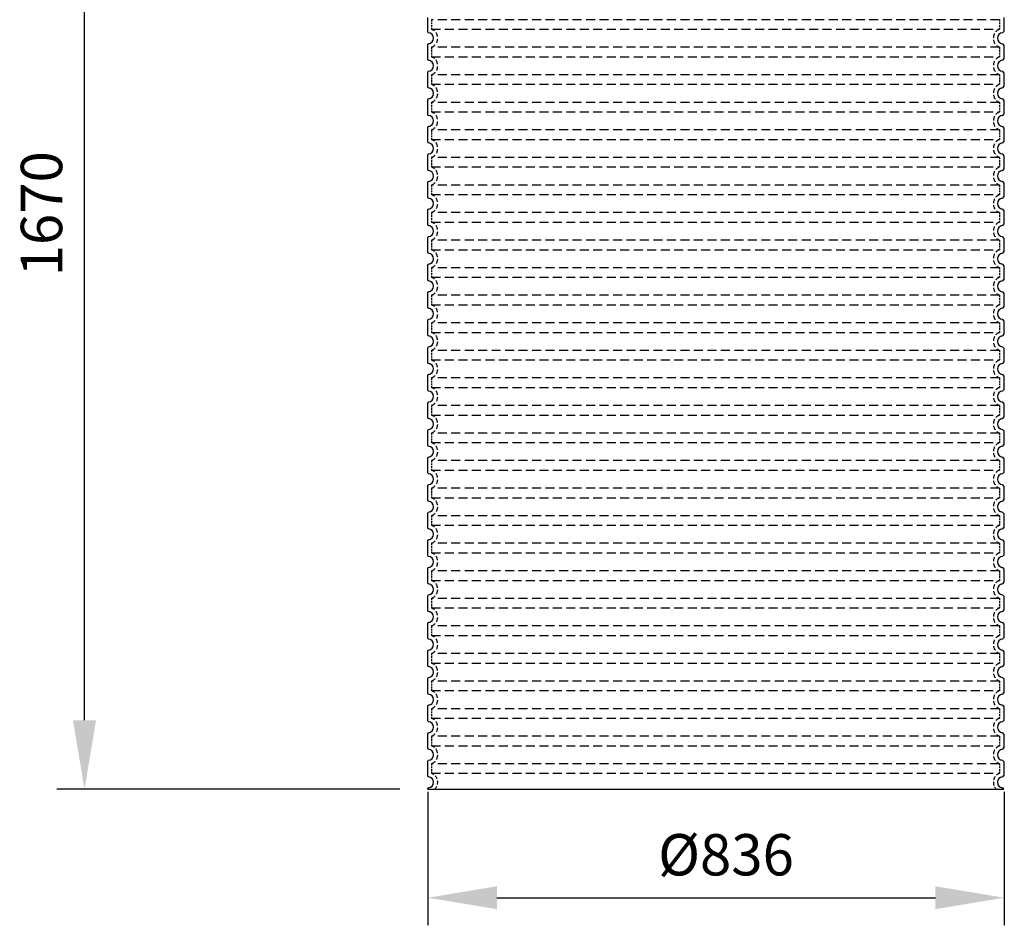
# Model space of a CAD drawing. Extents: x 14572 to 26062, y 28122 to 34807.
# Drawn here: x 23111 to 24539, y 32133 to 33447 of the extents above; entities that cross this region are included whole.
import ezdxf

# ---------------------------------------------------------------- set-up
doc = ezdxf.new("R2010")
doc.units = 0
doc.header["$LTSCALE"] = 2
doc.linetypes.add('DASHED', pattern=[0.75, 0.5, -0.25])
doc.layers.get('DEFPOINTS').update_dxf_attribs({"linetype": 'CONTINUOUS'})
for name, color, linetype in [('AM_5', 3, 'CONTINUOUS'), ('SKRYTÁ__ISO_', 1, 'DASHED'), ('VIDITELNÁ__ISO_', 7, 'CONTINUOUS')]:
    doc.layers.add(name, color=color, linetype=linetype)
doc.styles.get("Standard").update_dxf_attribs({"font": 'trebuc.ttf'})
doc.dimstyles.new('VARIABEL-ST', dxfattribs={"dimscale": 40, "dimtxt": 7, "dimasz": 2.5, "dimexe": 1, "dimexo": 1, "dimgap": 0.6, "dimtad": 1, "dimtxsty": 'STANDARD', "dimcen": 0, "dimclrd": 256, "dimclre": 256, "dimclrt": 5, "dimazin": 3, "dimtp": 0.1, "dimtm": 0.1, "dimtfac": 0.71, "dimtdec": 3, "dimtmove": 0, "dimatfit": 3, "dimtzin": 0})

# ---------------------------------------------------------------- blocks, each defined once
blk = doc.blocks.new('*D119')
at = {"layer": 'AM_5'}
for p, q in [((23702.9, 32326.4), (23702.9, 32132.9)), ((24538.9, 32326.4), (24538.9, 32132.9)), ((23802.9, 32172.9), (24438.9, 32172.9))]:
    blk.add_line(p, q, dxfattribs=at)
for points in [[(23802.9, 32189.5), (23802.9, 32156.2), (23702.9, 32172.9)], [(24438.9, 32189.5), (24438.9, 32156.2), (24538.9, 32172.9)]]:
    blk.add_solid(points, dxfattribs=at)
at = {"layer": 'DEFPOINTS', "color": 0}
for p in [(23702.9, 32366.4), (24538.9, 32366.4), (24538.9, 32172.9)]:
    blk.add_point(p, dxfattribs=at)
at = {"layer": 'AM_5', "color": 2, "insert": (24135.2, 32227.5), "char_height": 60, "attachment_point": 5}
blk.add_mtext('Ø836', dxfattribs=at)
blk = doc.blocks.new('*D131')
at = {"layer": 'AM_5'}
for p, q in [((23761, 34000.8), (23164.6, 34000.8)), ((23204.6, 32430.4), (23204.6, 33900.8)), ((23662, 32330.4), (23164.6, 32330.4))]:
    blk.add_line(p, q, dxfattribs=at)
for points in [[(23187.9, 33900.8), (23221.3, 33900.8), (23204.6, 34000.8)], [(23187.9, 32430.4), (23221.3, 32430.4), (23204.6, 32330.4)]]:
    blk.add_solid(points, dxfattribs=at)
at = {"layer": 'DEFPOINTS', "color": 0}
for p in [(23204.6, 34000.8), (23801, 34000.8), (23702, 32330.4)]:
    blk.add_point(p, dxfattribs=at)
at = {"layer": 'AM_5', "color": 2, "insert": (23150, 33165.6), "char_height": 60, "attachment_point": 5, "rotation": 90}
blk.add_mtext('1670', dxfattribs=at)

msp = doc.modelspace()

# ---------------------------------------------------------------- linework, layer by layer
at = {"layer": 'SKRYTÁ__ISO_', "ltscale": 13.039331}
for p, q in [((24532, 33447.3), (23708, 33447.3)), ((23708, 33433.5), (24532, 33433.5)), ((24532, 33407.3), (23708, 33407.3)), ((23708, 33393.5), (24532, 33393.5)), ((24532, 33367.3), (23708, 33367.3)), ((23708, 33353.5), (24532, 33353.5)), ((24532, 33327.3), (23708, 33327.3)), ((23708, 33313.5), (24532, 33313.5)), ((24532, 33287.3), (23708, 33287.3)), ((23708, 33273.5), (24532, 33273.5)), ((24532, 33247.3), (23708, 33247.3)), ((23708, 33233.5), (24532, 33233.5)), ((24532, 33207.3), (23708, 33207.3)), ((23708, 33193.5), (24532, 33193.5)), ((24532, 33167.3), (23708, 33167.3)), ((23708, 33153.5), (24532, 33153.5)), ((24532, 33127.3), (23708, 33127.3)), ((23708, 33113.5), (24532, 33113.5)), ((24532, 33087.3), (23708, 33087.3)), ((23708, 33073.5), (24532, 33073.5)), ((24532, 33047.3), (23708, 33047.3)), ((23708, 33033.5), (24532, 33033.5)), ((24532, 33007.3), (23708, 33007.3)), ((23708, 32993.5), (24532, 32993.5)), ((24532, 32967.3), (23708, 32967.3)), ((23708, 32953.5), (24532, 32953.5)), ((24532, 32927.3), (23708, 32927.3)), ((23708, 32913.5), (24532, 32913.5)), ((24532, 32887.3), (23708, 32887.3)), ((23708, 32873.5), (24532, 32873.5)), ((24532, 32847.3), (23708, 32847.3)), ((23708, 32833.5), (24532, 32833.5)), ((24532, 32807.3), (23708, 32807.3)), ((23708, 32793.5), (24532, 32793.5)), ((24532, 32767.3), (23708, 32767.3)), ((23708, 32753.5), (24532, 32753.5)), ((24532, 32727.3), (23708, 32727.3)), ((23708, 32713.5), (24532, 32713.5)), ((24532, 32687.3), (23708, 32687.3)), ((23708, 32673.5), (24532, 32673.5)), ((24532, 32647.3), (23708, 32647.3)), ((23708, 32633.5), (24532, 32633.5)), ((24532, 32607.3), (23708, 32607.3)), ((23708, 32593.5), (24532, 32593.5)), ((24532, 32567.3), (23708, 32567.3)), ((23708, 32553.5), (24532, 32553.5)), ((24532, 32527.3), (23708, 32527.3)), ((23708, 32513.5), (24532, 32513.5)), ((24532, 32487.3), (23708, 32487.3)), ((23708, 32473.5), (24532, 32473.5)), ((24532, 32447.3), (23708, 32447.3)), ((23708, 32433.5), (24532, 32433.5)), ((24532, 32407.3), (23708, 32407.3)), ((23708, 32393.5), (24532, 32393.5)), ((24532, 32367.3), (23708, 32367.3)), ((23708, 32353.5), (24532, 32353.5))]:
    msp.add_line(p, q, dxfattribs=at)
at = {"layer": 'SKRYTÁ__ISO_', "ltscale": 2.635983}
for p, q in [((23708, 33447.3), (23708, 33433.5)), ((24532, 33447.3), (24532, 33433.5)), ((23708, 33407.3), (23708, 33393.5)), ((24532, 33407.3), (24532, 33393.5)), ((23708, 33367.3), (23708, 33353.5)), ((24532, 33367.3), (24532, 33353.5)), ((23708, 33327.3), (23708, 33313.5)), ((24532, 33327.3), (24532, 33313.5)), ((23708, 33287.3), (23708, 33273.5)), ((24532, 33287.3), (24532, 33273.5)), ((23708, 33247.3), (23708, 33233.5)), ((24532, 33247.3), (24532, 33233.5)), ((23708, 33207.3), (23708, 33193.5)), ((24532, 33207.3), (24532, 33193.5)), ((23708, 33167.3), (23708, 33153.5)), ((24532, 33167.3), (24532, 33153.5)), ((23708, 33127.3), (23708, 33113.5)), ((24532, 33127.3), (24532, 33113.5)), ((23708, 33087.3), (23708, 33073.5)), ((24532, 33087.3), (24532, 33073.5)), ((23708, 33047.3), (23708, 33033.5)), ((24532, 33047.3), (24532, 33033.5)), ((23708, 33007.3), (23708, 32993.5)), ((24532, 33007.3), (24532, 32993.5)), ((23708, 32967.3), (23708, 32953.5)), ((24532, 32967.3), (24532, 32953.5)), ((23708, 32927.3), (23708, 32913.5)), ((24532, 32927.3), (24532, 32913.5)), ((23708, 32887.3), (23708, 32873.5)), ((24532, 32887.3), (24532, 32873.5)), ((23708, 32847.3), (23708, 32833.5)), ((24532, 32847.3), (24532, 32833.5)), ((23708, 32807.3), (23708, 32793.5)), ((24532, 32807.3), (24532, 32793.5)), ((23708, 32767.3), (23708, 32753.5)), ((24532, 32767.3), (24532, 32753.5)), ((23708, 32727.3), (23708, 32713.5)), ((24532, 32727.3), (24532, 32713.5)), ((23708, 32687.3), (23708, 32673.5)), ((24532, 32687.3), (24532, 32673.5)), ((23708, 32647.3), (23708, 32633.5)), ((24532, 32647.3), (24532, 32633.5)), ((23708, 32607.3), (23708, 32593.5)), ((24532, 32607.3), (24532, 32593.5)), ((23708, 32567.3), (23708, 32553.5)), ((24532, 32567.3), (24532, 32553.5)), ((23708, 32527.3), (23708, 32513.5)), ((24532, 32527.3), (24532, 32513.5)), ((23708, 32487.3), (23708, 32473.5)), ((24532, 32487.3), (24532, 32473.5)), ((23708, 32447.3), (23708, 32433.5)), ((24532, 32447.3), (24532, 32433.5)), ((23708, 32407.3), (23708, 32393.5)), ((24532, 32407.3), (24532, 32393.5)), ((23708, 32367.3), (23708, 32353.5)), ((24532, 32367.3), (24532, 32353.5))]:
    msp.add_line(p, q, dxfattribs=at)
at = {"layer": 'SKRYTÁ__ISO_', "ltscale": 6.426379}
for centre, start, end in [((23703, 33420.4), 290.9248, 69.0752), ((24537, 33420.4), 110.9248, 249.0752), ((23703, 33380.4), 290.9248, 69.0752), ((24537, 33380.4), 110.9248, 249.0752), ((23703, 33340.4), 290.9248, 69.0752), ((24537, 33340.4), 110.9248, 249.0752), ((23703, 33300.4), 290.9248, 69.0752), ((24537, 33300.4), 110.9248, 249.0752), ((23703, 33260.4), 290.9248, 69.0752), ((24537, 33260.4), 110.9248, 249.0752), ((23703, 33220.4), 290.9248, 69.0752), ((24537, 33220.4), 110.9248, 249.0752), ((23703, 33180.4), 290.9248, 69.0752), ((24537, 33180.4), 110.9248, 249.0752), ((23703, 33140.4), 290.9248, 69.0752), ((24537, 33140.4), 110.9248, 249.0752), ((23703, 33100.4), 290.9248, 69.0752), ((24537, 33100.4), 110.9248, 249.0752), ((23703, 33060.4), 290.9248, 69.0752), ((24537, 33060.4), 110.9248, 249.0752), ((23703, 33020.4), 290.9248, 69.0752), ((24537, 33020.4), 110.9248, 249.0752), ((23703, 32980.4), 290.9248, 69.0752), ((24537, 32980.4), 110.9248, 249.0752), ((23703, 32940.4), 290.9248, 69.0752), ((24537, 32940.4), 110.9248, 249.0752), ((23703, 32900.4), 290.9248, 69.0752), ((24537, 32900.4), 110.9248, 249.0752), ((23703, 32860.4), 290.9248, 69.0752), ((24537, 32860.4), 110.9248, 249.0752), ((23703, 32820.4), 290.9248, 69.0752), ((24537, 32820.4), 110.9248, 249.0752), ((23703, 32780.4), 290.9248, 69.0752), ((24537, 32780.4), 110.9248, 249.0752), ((23703, 32740.4), 290.9248, 69.0752), ((24537, 32740.4), 110.9248, 249.0752), ((23703, 32700.4), 290.9248, 69.0752), ((24537, 32700.4), 110.9248, 249.0752), ((23703, 32660.4), 290.9248, 69.0752), ((24537, 32660.4), 110.9248, 249.0752), ((23703, 32620.4), 290.9248, 69.0752), ((24537, 32620.4), 110.9248, 249.0752), ((23703, 32580.4), 290.9248, 69.0752), ((24537, 32580.4), 110.9248, 249.0752), ((23703, 32540.4), 290.9248, 69.0752), ((24537, 32540.4), 110.9248, 249.0752), ((23703, 32500.4), 290.9248, 69.0752), ((24537, 32500.4), 110.9248, 249.0752), ((23703, 32460.4), 290.9248, 69.0752), ((24537, 32460.4), 110.9248, 249.0752), ((23703, 32420.4), 290.9248, 69.0752), ((24537, 32420.4), 110.9248, 249.0752), ((23703, 32380.4), 290.9248, 69.0752), ((24537, 32380.4), 110.9248, 249.0752)]:
    msp.add_arc(centre, 14, start, end, dxfattribs=at)
at = {"layer": 'SKRYTÁ__ISO_', "ltscale": 5.333649}
for centre, start, end in [((23703, 32340.4), 314.4153, 69.0752), ((24537, 32340.4), 110.9248, 225.5847)]:
    msp.add_arc(centre, 14, start, end, dxfattribs=at)
at = {"layer": 'VIDITELNÁ__ISO_'}
for p, q in [((23702, 33450.4), (23702, 33430.3)), ((24538, 33450.4), (24538, 33430.3)), ((23702, 33410.4), (23702, 33390.3)), ((24538, 33410.4), (24538, 33390.3)), ((23702, 33370.4), (23702, 33350.3)), ((24538, 33370.4), (24538, 33350.3)), ((23702, 33330.4), (23702, 33310.3)), ((24538, 33330.4), (24538, 33310.3)), ((23702, 33290.4), (23702, 33270.3)), ((24538, 33290.4), (24538, 33270.3)), ((23702, 33250.4), (23702, 33230.3)), ((24538, 33250.4), (24538, 33230.3)), ((23702, 33210.4), (23702, 33190.3)), ((24538, 33210.4), (24538, 33190.3)), ((23702, 33170.4), (23702, 33150.3)), ((24538, 33170.4), (24538, 33150.3)), ((23702, 33130.4), (23702, 33110.3)), ((24538, 33130.4), (24538, 33110.3)), ((23702, 33090.4), (23702, 33070.3)), ((24538, 33090.4), (24538, 33070.3)), ((23702, 33050.4), (23702, 33030.3)), ((24538, 33050.4), (24538, 33030.3)), ((23702, 33010.4), (23702, 32990.3)), ((24538, 33010.4), (24538, 32990.3)), ((23702, 32970.4), (23702, 32950.3)), ((24538, 32970.4), (24538, 32950.3)), ((23702, 32930.4), (23702, 32910.3)), ((24538, 32930.4), (24538, 32910.3)), ((23702, 32890.4), (23702, 32870.3)), ((24538, 32890.4), (24538, 32870.3)), ((23702, 32850.4), (23702, 32830.3)), ((24538, 32850.4), (24538, 32830.3)), ((23702, 32810.4), (23702, 32790.3)), ((24538, 32810.4), (24538, 32790.3)), ((23702, 32770.4), (23702, 32750.3)), ((24538, 32770.4), (24538, 32750.3)), ((23702, 32730.4), (23702, 32710.3)), ((24538, 32730.4), (24538, 32710.3)), ((23702, 32690.4), (23702, 32670.3)), ((24538, 32690.4), (24538, 32670.3)), ((23702, 32650.4), (23702, 32630.3)), ((24538, 32650.4), (24538, 32630.3)), ((23702, 32610.4), (23702, 32590.3)), ((24538, 32610.4), (24538, 32590.3)), ((23702, 32570.4), (23702, 32550.3)), ((24538, 32570.4), (24538, 32550.3)), ((23702, 32530.4), (23702, 32510.3)), ((24538, 32530.4), (24538, 32510.3)), ((23702, 32490.4), (23702, 32470.3)), ((24538, 32490.4), (24538, 32470.3)), ((23702, 32450.4), (23702, 32430.3)), ((24538, 32450.4), (24538, 32430.3)), ((23702, 32410.4), (23702, 32390.3)), ((24538, 32410.4), (24538, 32390.3)), ((23702, 32370.4), (23702, 32350.3)), ((24538, 32370.4), (24538, 32350.3)), ((23702, 32330.4), (24538, 32330.4)), ((23702, 32330.4), (23702, 32330.4)), ((24538, 32330.4), (24538, 32330.4))]:
    msp.add_line(p, q, dxfattribs=at)
for centre, radius, start, end in [((23704, 33430.3), 2, 180, 264.2608), ((23703, 33420.4), 8, 275.7392, 84.2608), ((24537, 33420.4), 8, 95.7392, 264.2608), ((24536, 33430.3), 2, 275.7392, 0), ((23704, 33410.4), 2, 95.7392, 180), ((24536, 33410.4), 2, 0, 84.2608), ((23704, 33390.3), 2, 180, 264.2608), ((23703, 33380.4), 8, 275.7392, 84.2608), ((24537, 33380.4), 8, 95.7392, 264.2608), ((24536, 33390.3), 2, 275.7392, 0), ((23704, 33370.4), 2, 95.7392, 180), ((24536, 33370.4), 2, 0, 84.2608), ((23704, 33350.3), 2, 180, 264.2608), ((23703, 33340.4), 8, 275.7392, 84.2608), ((24537, 33340.4), 8, 95.7392, 264.2608), ((24536, 33350.3), 2, 275.7392, 0), ((23704, 33330.4), 2, 95.7392, 180), ((24536, 33330.4), 2, 0, 84.2608), ((23704, 33310.3), 2, 180, 264.2608), ((23703, 33300.4), 8, 275.7392, 84.2608), ((24537, 33300.4), 8, 95.7392, 264.2608), ((24536, 33310.3), 2, 275.7392, 0), ((23704, 33290.4), 2, 95.7392, 180), ((24536, 33290.4), 2, 0, 84.2608), ((23704, 33270.3), 2, 180, 264.2608), ((23703, 33260.4), 8, 275.7392, 84.2608), ((24537, 33260.4), 8, 95.7392, 264.2608), ((24536, 33270.3), 2, 275.7392, 0), ((23704, 33250.4), 2, 95.7392, 180), ((24536, 33250.4), 2, 0, 84.2608), ((23704, 33230.3), 2, 180, 264.2608), ((23703, 33220.4), 8, 275.7392, 84.2608), ((24537, 33220.4), 8, 95.7392, 264.2608), ((24536, 33230.3), 2, 275.7392, 0), ((23704, 33210.4), 2, 95.7392, 180), ((24536, 33210.4), 2, 0, 84.2608), ((23704, 33190.3), 2, 180, 264.2608), ((23703, 33180.4), 8, 275.7392, 84.2608), ((24537, 33180.4), 8, 95.7392, 264.2608), ((24536, 33190.3), 2, 275.7392, 0), ((23704, 33170.4), 2, 95.7392, 180), ((24536, 33170.4), 2, 0, 84.2608), ((23704, 33150.3), 2, 180, 264.2608), ((23703, 33140.4), 8, 275.7392, 84.2608), ((24537, 33140.4), 8, 95.7392, 264.2608), ((24536, 33150.3), 2, 275.7392, 0), ((23704, 33130.4), 2, 95.7392, 180), ((24536, 33130.4), 2, 0, 84.2608), ((23704, 33110.3), 2, 180, 264.2608), ((23703, 33100.4), 8, 275.7392, 84.2608), ((24537, 33100.4), 8, 95.7392, 264.2608), ((24536, 33110.3), 2, 275.7392, 0), ((23704, 33090.4), 2, 95.7392, 180), ((24536, 33090.4), 2, 0, 84.2608), ((23704, 33070.3), 2, 180, 264.2608), ((23703, 33060.4), 8, 275.7392, 84.2608), ((24537, 33060.4), 8, 95.7392, 264.2608), ((24536, 33070.3), 2, 275.7392, 0), ((23704, 33050.4), 2, 95.7392, 180), ((24536, 33050.4), 2, 0, 84.2608), ((23704, 33030.3), 2, 180, 264.2608), ((23703, 33020.4), 8, 275.7392, 84.2608), ((24537, 33020.4), 8, 95.7392, 264.2608), ((24536, 33030.3), 2, 275.7392, 0), ((23704, 33010.4), 2, 95.7392, 180), ((24536, 33010.4), 2, 0, 84.2608), ((23704, 32990.3), 2, 180, 264.2608), ((23703, 32980.4), 8, 275.7392, 84.2608), ((24537, 32980.4), 8, 95.7392, 264.2608), ((24536, 32990.3), 2, 275.7392, 0), ((23704, 32970.4), 2, 95.7392, 180), ((24536, 32970.4), 2, 0, 84.2608), ((23704, 32950.3), 2, 180, 264.2608), ((23703, 32940.4), 8, 275.7392, 84.2608), ((24537, 32940.4), 8, 95.7392, 264.2608), ((24536, 32950.3), 2, 275.7392, 0), ((23704, 32930.4), 2, 95.7392, 180), ((24536, 32930.4), 2, 0, 84.2608), ((23704, 32910.3), 2, 180, 264.2608), ((23703, 32900.4), 8, 275.7392, 84.2608), ((24537, 32900.4), 8, 95.7392, 264.2608), ((24536, 32910.3), 2, 275.7392, 0), ((23704, 32890.4), 2, 95.7392, 180), ((24536, 32890.4), 2, 0, 84.2608), ((23704, 32870.3), 2, 180, 264.2608), ((23703, 32860.4), 8, 275.7392, 84.2608), ((24537, 32860.4), 8, 95.7392, 264.2608), ((24536, 32870.3), 2, 275.7392, 0), ((23704, 32850.4), 2, 95.7392, 180), ((24536, 32850.4), 2, 0, 84.2608), ((23704, 32830.3), 2, 180, 264.2608), ((23703, 32820.4), 8, 275.7392, 84.2608), ((24537, 32820.4), 8, 95.7392, 264.2608), ((24536, 32830.3), 2, 275.7392, 0), ((23704, 32810.4), 2, 95.7392, 180), ((24536, 32810.4), 2, 0, 84.2608), ((23704, 32790.3), 2, 180, 264.2608), ((23703, 32780.4), 8, 275.7392, 84.2608), ((24537, 32780.4), 8, 95.7392, 264.2608), ((24536, 32790.3), 2, 275.7392, 0), ((23704, 32770.4), 2, 95.7392, 180), ((24536, 32770.4), 2, 0, 84.2608), ((23704, 32750.3), 2, 180, 264.2608), ((23703, 32740.4), 8, 275.7392, 84.2608), ((24537, 32740.4), 8, 95.7392, 264.2608), ((24536, 32750.3), 2, 275.7392, 0), ((23704, 32730.4), 2, 95.7392, 180), ((24536, 32730.4), 2, 0, 84.2608), ((23704, 32710.3), 2, 180, 264.2608), ((24536, 32710.3), 2, 275.7392, 0), ((23703, 32700.4), 8, 275.7392, 84.2608), ((24537, 32700.4), 8, 95.7392, 264.2608), ((23704, 32690.4), 2, 95.7392, 180), ((24536, 32690.4), 2, 0, 84.2608), ((23704, 32670.3), 2, 180, 264.2608), ((23703, 32660.4), 8, 275.7392, 84.2608), ((24537, 32660.4), 8, 95.7392, 264.2608), ((24536, 32670.3), 2, 275.7392, 0), ((23704, 32650.4), 2, 95.7392, 180), ((24536, 32650.4), 2, 0, 84.2608), ((23704, 32630.3), 2, 180, 264.2608), ((23703, 32620.4), 8, 275.7392, 84.2608), ((24537, 32620.4), 8, 95.7392, 264.2608), ((24536, 32630.3), 2, 275.7392, 0), ((23704, 32610.4), 2, 95.7392, 180), ((24536, 32610.4), 2, 0, 84.2608), ((23704, 32590.3), 2, 180, 264.2608), ((23703, 32580.4), 8, 275.7392, 84.2608), ((24537, 32580.4), 8, 95.7392, 264.2608), ((24536, 32590.3), 2, 275.7392, 0), ((23704, 32570.4), 2, 95.7392, 180), ((24536, 32570.4), 2, 0, 84.2608), ((23704, 32550.3), 2, 180, 264.2608), ((23703, 32540.4), 8, 275.7392, 84.2608), ((24537, 32540.4), 8, 95.7392, 264.2608), ((24536, 32550.3), 2, 275.7392, 0), ((23704, 32530.4), 2, 95.7392, 180), ((24536, 32530.4), 2, 0, 84.2608), ((23704, 32510.3), 2, 180, 264.2608), ((24536, 32510.3), 2, 275.7392, 0), ((23703, 32500.4), 8, 275.7392, 84.2608), ((24537, 32500.4), 8, 95.7392, 264.2608), ((23704, 32490.4), 2, 95.7392, 180), ((24536, 32490.4), 2, 0, 84.2608), ((23704, 32470.3), 2, 180, 264.2608), ((23703, 32460.4), 8, 275.7392, 84.2608), ((24537, 32460.4), 8, 95.7392, 264.2608), ((24536, 32470.3), 2, 275.7392, 0), ((23704, 32450.4), 2, 95.7392, 180), ((24536, 32450.4), 2, 0, 84.2608), ((23704, 32430.3), 2, 180, 264.2608), ((23703, 32420.4), 8, 275.7392, 84.2608), ((24537, 32420.4), 8, 95.7392, 264.2608), ((24536, 32430.3), 2, 275.7392, 0), ((23704, 32410.4), 2, 95.7392, 180), ((24536, 32410.4), 2, 0, 84.2608), ((23704, 32390.3), 2, 180, 264.2608), ((23703, 32380.4), 8, 275.7392, 84.2608), ((24537, 32380.4), 8, 95.7392, 264.2608), ((24536, 32390.3), 2, 275.7392, 0), ((23704, 32370.4), 2, 95.7392, 180), ((24536, 32370.4), 2, 0, 84.2608), ((23704, 32350.3), 2, 180, 264.2608), ((23703, 32340.4), 8, 275.7392, 84.2608), ((24537, 32340.4), 8, 95.7392, 264.2608), ((24536, 32350.3), 2, 275.7392, 0), ((23704, 32330.4), 2, 95.7392, 180), ((24536, 32330.4), 2, 0, 84.2608)]:
    msp.add_arc(centre, radius, start, end, dxfattribs=at)

# ---------------------------------------------------------------- dimensions: what is measured, and where the dimension line sits
at = {"layer": 'AM_5'}
dim = msp.add_linear_dim(base=(23204.6, 34000.8), p1=(23702, 32330.4), p2=(23801, 34000.8), angle=90, dimstyle='VARIABEL-ST', override={"dimtxt": 1.5, "dimtoh": 1, "dimdec": 0, "dimpost": '<>', "dimclrt": 2, "dimtofl": 0, "dimatfit": 0}, dxfattribs=at)
dim.commit()
dim.dimension.update_dxf_attribs({"geometry": '*D131', "text_midpoint": (23150, 33165.6)})
dim = msp.add_linear_dim(base=(24538.9, 32172.9), p1=(23702.9, 32366.4), p2=(24538.9, 32366.4), text='Ø<>', dimstyle='VARIABEL-ST', override={"dimtxt": 1.5, "dimtoh": 1, "dimdec": 0, "dimpost": '<>', "dimclrt": 2, "dimtofl": 0, "dimatfit": 0}, dxfattribs=at)
dim.commit()
dim.dimension.update_dxf_attribs({"geometry": '*D119', "text_midpoint": (24135.2, 32172.9), "dimtype": 160})

doc.saveas('drawing.dxf')
